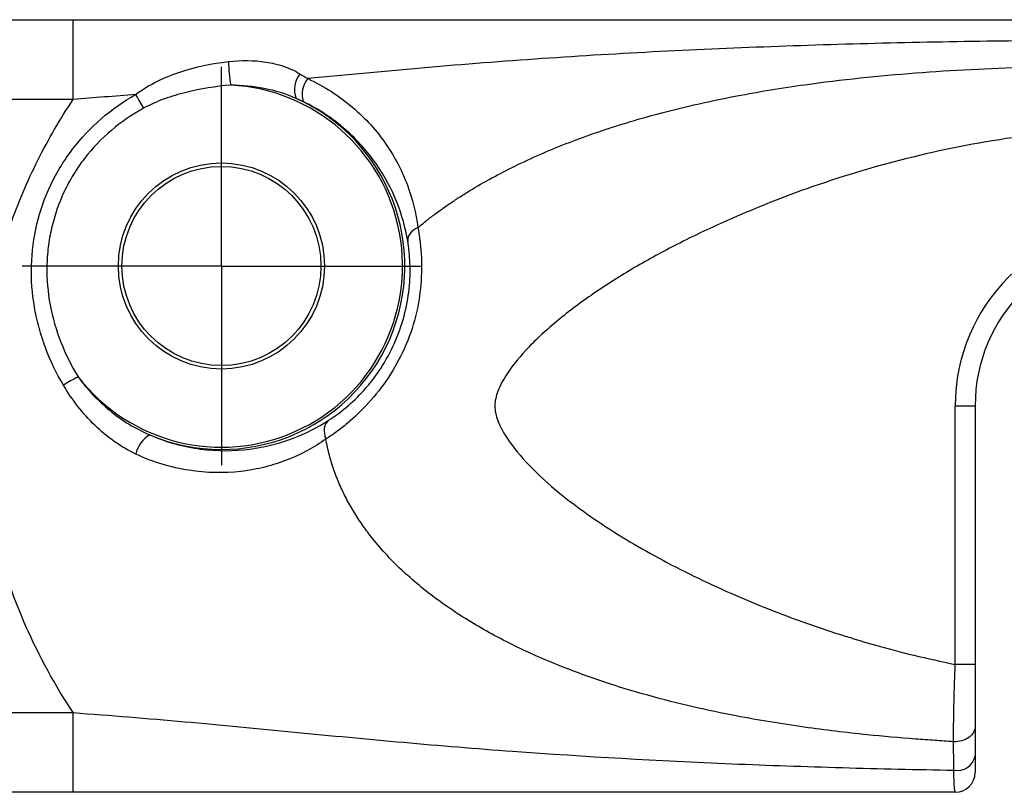
# Model space of a CAD drawing. Extents: x 10 to 410, y 10 to 287.
# Drawn here: x 156 to 180, y 109 to 129 of the extents above; entities that cross this region are included whole.
import ezdxf

# ---------------------------------------------------------------- set-up
doc = ezdxf.new("R2010")
doc.units = 0
doc.linetypes.add('SLD-SOLID', pattern=[0])
doc.layers.get('0').update_dxf_attribs({"linetype": 'CONTINUOUS'})
doc.layers.add('FORMAT', color=7, linetype='SLD-SOLID')

# ---------------------------------------------------------------- blocks, each defined once
blk = doc.blocks.new('SW_CENTERMARKSYMBOL_5')
at = {"layer": 'FORMAT', "color": 0}
for p, q in [((0, 2.5), (0, 5)), ((0, 0), (0, 2.5)), ((-2.5, 0), (-5, 0)), ((0, 0), (-2.5, 0)), ((0, 0), (0, -2.5)), ((0, 0), (2.5, 0)), ((2.5, 0), (5, 0)), ((0, -2.5), (0, -5))]:
    blk.add_line(p, q, dxfattribs=at)

msp = doc.modelspace()

# ---------------------------------------------------------------- linework, layer by layer
at = {"color": 7, "linetype": 'SLD-SOLID'}
for p, q in [((149.606, 128.797), (157.081, 128.797)), ((157.081, 126.797), (157.081, 128.797)), ((157.081, 126.797), (149.606, 126.797)), ((179.23, 112.609), (179.23, 119.098)), ((179.73, 119.098), (179.23, 119.098)), ((179.73, 119.098), (179.73, 112.61)), ((149.961, 111.399), (157.081, 111.399)), ((157.081, 109.399), (157.081, 111.399)), ((157.081, 109.399), (149.606, 109.399))]:
    msp.add_line(p, q, dxfattribs=at)
for radius in [2.588, 2.5]:
    msp.add_circle((160.805, 122.613), radius, dxfattribs=at)
for centre, radius, start, end in [((164.301, 127.77), 3.318, 180.4458, 190.6922), ((163.294, 127.039), 0.653, 142.3321, 199.4895), ((160.805, 122.613), 4.548, 217.6756, 87.0395), ((163.466, 126.92), 0.635, 141.2133, 196.4611), ((167.007, 131.425), 9.494, 208.3309, 210.7409), ((160.805, 122.613), 4.606, 247.0672, 66.0063), ((183.805, 119.098), 4.575, 0, 180), ((183.805, 119.098), 4.075, 0, 180), ((159.013, 116.276), 3.99, 116.9312, 123.0275), ((159.338, 117.758), 0.695, 118.1488, 169.0306), ((179.28, 110.406), 0.459, 259.1825, 348.675), ((179.23, 109.899), 0.5, 270, 0)]:
    msp.add_arc(centre, radius, start, end, dxfattribs=at)
for points, knots in [([(157.081, 128.797), (159.379, 128.797), (161.602, 128.797), (164.899, 128.797), (165.993, 128.797), (168.178, 128.797), (169.271, 128.797), (172.555, 128.797), (174.753, 128.797), (179.189, 128.797), (181.426, 128.797), (184.254, 128.797), (184.821, 128.797), (185.959, 128.797), (186.53, 128.797), (188.237, 128.797), (189.366, 128.797), (192.734, 128.797), (194.951, 128.797), (198.259, 128.797), (199.359, 128.797), (201.559, 128.797), (202.659, 128.797), (205.978, 128.797), (208.215, 128.797), (210.53, 128.797)], [0, 0, 0, 0, 0.125, 0.125, 0.1875, 0.1875, 0.25, 0.25, 0.375, 0.375, 0.5, 0.5, 0.53125, 0.53125, 0.5625, 0.5625, 0.625, 0.625, 0.75, 0.75, 0.8125, 0.8125, 0.875, 0.875, 1, 1, 1, 1]), ([(210.53, 126.797), (209.523, 126.871), (208.524, 126.954), (206.536, 127.133), (205.548, 127.23), (203.582, 127.419), (202.604, 127.511), (200.646, 127.68), (199.667, 127.756), (196.723, 127.958), (194.752, 128.056), (191.766, 128.163), (190.765, 128.192), (188.763, 128.238), (187.763, 128.254), (184.763, 128.287), (182.766, 128.287), (178.776, 128.242), (176.783, 128.197), (172.801, 128.053), (170.826, 127.955), (167.877, 127.751), (166.897, 127.675), (164.936, 127.505), (163.955, 127.412), (162.971, 127.317)], [0, 0, 0, 0, 0.0625, 0.0625, 0.125, 0.125, 0.1875, 0.1875, 0.25, 0.25, 0.375, 0.375, 0.4375, 0.4375, 0.5, 0.5, 0.625, 0.625, 0.75, 0.75, 0.875, 0.875, 0.9375, 0.9375, 1, 1, 1, 1]), ([(158.65, 126.92), (158.819, 127.046), (158.998, 127.153), (159.369, 127.338), (159.562, 127.417), (160.159, 127.618), (160.568, 127.7), (160.983, 127.745)], [0, 0, 0, 0, 0.25, 0.25, 0.5, 0.5, 1, 1, 1, 1]), ([(160.983, 127.745), (161.302, 127.779), (161.615, 127.781), (162.073, 127.712), (162.224, 127.676), (162.51, 127.578), (162.646, 127.515), (162.777, 127.438)], [0, 0, 0, 0, 0.5, 0.5, 0.75, 0.75, 1, 1, 1, 1]), ([(165.738, 123.578), (165.813, 123.639), (165.963, 123.762), (166.195, 123.938), (166.433, 124.109), (166.675, 124.273), (166.921, 124.432), (167.459, 124.759), (168.349, 125.228), (169.655, 125.78), (171.107, 126.266), (172.487, 126.626), (173.949, 126.932), (175.802, 127.236), (178.226, 127.485), (181.012, 127.626), (183.801, 127.662), (186.594, 127.626), (189.386, 127.485), (192.183, 127.197), (194.544, 126.774), (196.398, 126.293), (197.809, 125.833), (199.15, 125.284), (200.281, 124.695), (201.151, 124.138), (201.806, 123.647), (202.402, 123.117), (202.851, 122.632), (203.179, 122.212), (203.412, 121.873), (203.624, 121.516), (203.811, 121.143), (203.969, 120.753), (204.099, 120.348), (204.156, 120.069), (204.184, 119.929)], [0, 0, 0, 0, 0.00689, 0.013808, 0.020746, 0.027695, 0.034644, 0.041582, 0.072527, 0.106162, 0.142493, 0.181565, 0.207786, 0.248965, 0.315418, 0.381479, 0.44761, 0.513857, 0.580113, 0.646721, 0.714261, 0.750959, 0.783185, 0.819959, 0.854056, 0.87389, 0.893394, 0.912256, 0.93061, 0.940318, 0.950125, 0.959937, 0.969794, 0.979778, 0.989842, 1, 1, 1, 1]), ([(161.04, 127.155), (160.662, 127.121), (160.287, 127.063), (159.735, 126.927), (159.552, 126.873), (159.191, 126.742), (159.015, 126.665), (158.847, 126.572)], [0, 0, 0, 0, 0.5, 0.5, 0.75, 0.75, 1, 1, 1, 1]), ([(162.678, 126.821), (162.421, 126.934), (162.155, 127.016), (161.604, 127.124), (161.322, 127.152), (161.04, 127.155)], [0, 0, 0, 0, 0.5, 0.5, 1, 1, 1, 1]), ([(162.971, 127.317), (163.391, 127.124), (163.764, 126.883), (164.259, 126.462), (164.414, 126.312), (164.694, 126.001), (164.82, 125.841), (165.048, 125.51), (165.151, 125.339), (165.331, 124.993), (165.408, 124.819), (165.605, 124.293), (165.691, 123.939), (165.738, 123.578)], [0, 0, 0, 0, 0.25, 0.25, 0.375, 0.375, 0.5, 0.5, 0.625, 0.625, 0.75, 0.75, 1, 1, 1, 1]), ([(156.838, 119.621), (156.659, 119.924), (156.508, 120.238), (156.325, 120.727), (156.271, 120.893), (156.179, 121.232), (156.141, 121.405), (156.052, 121.924), (156.026, 122.271), (156.046, 122.969), (156.092, 123.323), (156.254, 124.003), (156.37, 124.332), (156.596, 124.808), (156.68, 124.964), (156.863, 125.264), (156.962, 125.408), (157.28, 125.824), (157.522, 126.081), (158.055, 126.543), (158.343, 126.745), (158.65, 126.92)], [0, 0, 0, 0, 0.125, 0.125, 0.1875, 0.1875, 0.25, 0.25, 0.375, 0.375, 0.5, 0.5, 0.625, 0.625, 0.6875, 0.6875, 0.75, 0.75, 0.875, 0.875, 1, 1, 1, 1]), ([(155.503, 123.639), (155.601, 123.918), (155.71, 124.196), (155.942, 124.741), (156.066, 125.009), (156.462, 125.798), (156.757, 126.306), (157.081, 126.797)], [0, 0, 0, 0, 0.25, 0.25, 0.5, 0.5, 1, 1, 1, 1]), ([(165.483, 123.24), (165.427, 123.567), (165.338, 123.891), (165.081, 124.535), (164.911, 124.859), (164.59, 125.321), (164.472, 125.472), (164.211, 125.766), (164.067, 125.909), (163.605, 126.312), (163.255, 126.548), (162.857, 126.74)], [0, 0, 0, 0, 0.25, 0.25, 0.5, 0.5, 0.625, 0.625, 0.75, 0.75, 1, 1, 1, 1]), ([(158.847, 126.572), (158.56, 126.414), (158.291, 126.23), (157.792, 125.806), (157.566, 125.57), (157.269, 125.186), (157.177, 125.052), (157.006, 124.774), (156.928, 124.629), (156.719, 124.188), (156.613, 123.883), (156.504, 123.408), (156.475, 123.246), (156.436, 122.922), (156.425, 122.76), (156.417, 122.276), (156.445, 121.955), (156.564, 121.314), (156.656, 121), (156.891, 120.4), (157.036, 120.111), (157.206, 119.833)], [0, 0, 0, 0, 0.125, 0.125, 0.25, 0.25, 0.3125, 0.3125, 0.375, 0.375, 0.5, 0.5, 0.5625, 0.5625, 0.625, 0.625, 0.75, 0.75, 0.875, 0.875, 1, 1, 1, 1]), ([(188.38, 112.612), (188.5, 112.637), (188.741, 112.687), (189.835, 112.933), (191.648, 113.445), (193.695, 114.238), (195.261, 114.975), (196.371, 115.574), (197.389, 116.208), (198.303, 116.882), (199.056, 117.556), (199.545, 118.133), (199.8, 118.564), (199.911, 118.838), (199.961, 119.143), (199.867, 119.515), (199.581, 120.02), (199.063, 120.638), (198.308, 121.312), (197.395, 121.985), (196.38, 122.619), (195.274, 123.218), (192.922, 124.328), (189.959, 125.323), (186.466, 125.949), (183.802, 126.116), (181.141, 125.948), (178.519, 125.477), (175.953, 124.751), (173.909, 123.957), (172.347, 123.22), (171.239, 122.622), (170.223, 121.988), (169.307, 121.314), (168.549, 120.639), (168.029, 120.019), (167.743, 119.514), (167.638, 119.098), (167.743, 118.682), (168.029, 118.177), (168.548, 117.559), (169.238, 116.942), (169.993, 116.372), (170.759, 115.866), (171.581, 115.384), (172.451, 114.927), (173.359, 114.497), (174.299, 114.093), (175.255, 113.724), (176.222, 113.391), (177.2, 113.095), (178.202, 112.829), (178.882, 112.684), (179.23, 112.609)], [0, 0, 0, 0, 0.005738, 0.011518, 0.052569, 0.093863, 0.114267, 0.133678, 0.152944, 0.170434, 0.186804, 0.200253, 0.205681, 0.210223, 0.214043, 0.219973, 0.227687, 0.241169, 0.257542, 0.275037, 0.294274, 0.313553, 0.33396, 0.416165, 0.459001, 0.500022, 0.540934, 0.583681, 0.624615, 0.665792, 0.686263, 0.705547, 0.7248, 0.742331, 0.758794, 0.772287, 0.779991, 0.785911, 0.791836, 0.799564, 0.813012, 0.829415, 0.842862, 0.857337, 0.872383, 0.887533, 0.903373, 0.919462, 0.935466, 0.951431, 0.967377, 0.983328, 1, 1, 1, 1]), ([(165.738, 123.578), (165.757, 123.476), (165.774, 123.366), (165.802, 123.143), (165.813, 123.027), (165.835, 122.667), (165.834, 122.407), (165.789, 121.883), (165.746, 121.615), (165.609, 121.071), (165.517, 120.807), (165.288, 120.294), (165.148, 120.043), (164.844, 119.584), (164.676, 119.371), (164.323, 118.981), (164.143, 118.811), (163.871, 118.584), (163.78, 118.514), (163.601, 118.383), (163.512, 118.322), (163.426, 118.267)], [0, 0, 0, 0, 0.0625, 0.0625, 0.125, 0.125, 0.25, 0.25, 0.375, 0.375, 0.5, 0.5, 0.625, 0.625, 0.75, 0.75, 0.875, 0.875, 0.9375, 0.9375, 1, 1, 1, 1]), ([(165.738, 123.578), (165.656, 123.54), (165.588, 123.487), (165.498, 123.368), (165.477, 123.302), (165.483, 123.24)], [0, 0, 0, 0, 0.5, 0.5, 1, 1, 1, 1]), ([(163.496, 118.739), (163.637, 118.83), (163.786, 118.937), (164.087, 119.189), (164.237, 119.332), (164.535, 119.663), (164.676, 119.846), (164.934, 120.24), (165.052, 120.457), (165.248, 120.897), (165.328, 121.124), (165.452, 121.587), (165.493, 121.815), (165.541, 122.26), (165.547, 122.479), (165.532, 122.882), (165.512, 123.068), (165.483, 123.24)], [0, 0, 0, 0, 0.125, 0.125, 0.25, 0.25, 0.375, 0.375, 0.5, 0.5, 0.625, 0.625, 0.75, 0.75, 0.875, 0.875, 1, 1, 1, 1]), ([(157.081, 111.399), (156.625, 112.089), (156.229, 112.811), (155.563, 114.321), (155.292, 115.118), (154.904, 116.723), (154.784, 117.536), (154.693, 119.184), (154.725, 120.025), (154.832, 120.844)], [0, 0, 0, 0, 0.25, 0.25, 0.5, 0.5, 0.75, 0.75, 1, 1, 1, 1]), ([(157.206, 119.833), (157.437, 119.514), (157.704, 119.23), (158.312, 118.733), (158.649, 118.525), (159.01, 118.371)], [0, 0, 0, 0, 0.5, 0.5, 1, 1, 1, 1]), ([(158.656, 117.89), (158.466, 117.979), (158.286, 118.086), (157.944, 118.329), (157.78, 118.466), (157.32, 118.912), (157.058, 119.249), (156.838, 119.621)], [0, 0, 0, 0, 0.25, 0.25, 0.5, 0.5, 1, 1, 1, 1]), ([(159.01, 118.371), (159.43, 118.187), (159.857, 118.073), (160.709, 117.961), (161.119, 117.966), (161.7, 118.04), (161.89, 118.077), (162.252, 118.168), (162.424, 118.222), (162.919, 118.408), (163.219, 118.561), (163.496, 118.739)], [0, 0, 0, 0, 0.25, 0.25, 0.5, 0.5, 0.625, 0.625, 0.75, 0.75, 1, 1, 1, 1]), ([(163.496, 118.739), (163.439, 118.696), (163.401, 118.627), (163.376, 118.459), (163.39, 118.361), (163.426, 118.267)], [0, 0, 0, 0, 0.5, 0.5, 1, 1, 1, 1]), ([(163.426, 118.267), (163.131, 118.057), (162.809, 117.882), (162.278, 117.675), (162.093, 117.615), (161.705, 117.518), (161.501, 117.48), (160.874, 117.408), (160.439, 117.413), (159.538, 117.554), (159.091, 117.687), (158.656, 117.89)], [0, 0, 0, 0, 0.25, 0.25, 0.375, 0.375, 0.5, 0.5, 0.75, 0.75, 1, 1, 1, 1]), ([(179.19, 110.67), (179.033, 110.68), (178.714, 110.7), (177.989, 110.753), (176.894, 110.849), (175.391, 111.029), (173.935, 111.269), (172.242, 111.623), (170.458, 112.114), (168.685, 112.803), (167.328, 113.501), (166.295, 114.161), (165.369, 114.909), (164.746, 115.57), (164.362, 116.081), (164.148, 116.405), (163.953, 116.744), (163.779, 117.1), (163.631, 117.474), (163.508, 117.864), (163.454, 118.132), (163.426, 118.267)], [0, 0, 0, 0, 0.025331, 0.051428, 0.11701, 0.202338, 0.295331, 0.354577, 0.480968, 0.59285, 0.660055, 0.72615, 0.789734, 0.850931, 0.871598, 0.892378, 0.913302, 0.93445, 0.955994, 0.977894, 1, 1, 1, 1]), ([(179.19, 110.67), (179.189, 110.728), (179.189, 110.79), (179.189, 110.921), (179.19, 110.99), (179.192, 111.206), (179.194, 111.366), (179.201, 111.699), (179.205, 111.874), (179.214, 112.147), (179.217, 112.239), (179.223, 112.423), (179.227, 112.517), (179.23, 112.61)], [0, 0, 0, 0, 0.125, 0.125, 0.25, 0.25, 0.5, 0.5, 0.75, 0.75, 0.875, 0.875, 1, 1, 1, 1]), ([(179.73, 112.61), (179.73, 112.61), (179.676, 112.61), (179.491, 112.61), (179.361, 112.61), (179.23, 112.61)], [0, 0, 0, 0, 0.5, 0.5, 1, 1, 1, 1]), ([(179.73, 112.61), (179.73, 112.311), (179.73, 112.016), (179.73, 111.617), (179.73, 111.489), (179.73, 111.258), (179.73, 111.154), (179.73, 111.061)], [0, 0, 0, 0, 0.5, 0.5, 0.75, 0.75, 1, 1, 1, 1]), ([(157.081, 111.399), (158.018, 111.331), (158.949, 111.254), (160.801, 111.089), (161.723, 111), (163.555, 110.823), (164.467, 110.735), (166.29, 110.573), (167.201, 110.498), (169.939, 110.296), (171.771, 110.194), (174.54, 110.078), (175.467, 110.046), (177.329, 109.992), (178.262, 109.971), (179.194, 109.955)], [0, 0, 0, 0, 0.125, 0.125, 0.25, 0.25, 0.375, 0.375, 0.5, 0.5, 0.75, 0.75, 0.875, 0.875, 1, 1, 1, 1]), ([(179.73, 111.061), (179.73, 110.953), (179.671, 110.846), (179.468, 110.7), (179.327, 110.662), (179.19, 110.67)], [0, 0, 0, 0, 0.5, 0.5, 1, 1, 1, 1]), ([(179.73, 110.316), (179.73, 110.182), (179.73, 110.078), (179.73, 109.935), (179.73, 109.899), (179.73, 109.899)], [0, 0, 0, 0, 0.5, 0.5, 1, 1, 1, 1]), ([(179.23, 109.399), (179.227, 109.399), (179.223, 109.411), (179.217, 109.459), (179.213, 109.495), (179.204, 109.638), (179.198, 109.777), (179.194, 109.955)], [0, 0, 0, 0, 0.25, 0.25, 0.5, 0.5, 1, 1, 1, 1]), ([(179.23, 109.399), (177.356, 109.399), (175.504, 109.399), (171.827, 109.399), (170.002, 109.399), (167.27, 109.399), (166.36, 109.399), (164.535, 109.399), (163.621, 109.399), (160.861, 109.399), (158.997, 109.399), (157.081, 109.399)], [0, 0, 0, 0, 0.25, 0.25, 0.5, 0.5, 0.625, 0.625, 0.75, 0.75, 1, 1, 1, 1])]:
    msp.add_open_spline(points, degree=3, knots=knots, dxfattribs=at)
for points in [[(162.777, 127.438), (162.843, 127.399), (162.907, 127.359), (162.971, 127.317)], [(158.65, 126.92), (158.131, 126.877), (157.608, 126.836), (157.081, 126.797)], [(162.857, 126.74), (162.798, 126.768), (162.739, 126.795), (162.678, 126.821)], [(179.73, 111.061), (179.73, 110.825), (179.73, 110.577), (179.73, 110.316)], [(179.194, 109.955), (179.192, 110.206), (179.191, 110.444), (179.19, 110.67)]]:
    msp.add_open_spline(points, degree=3, dxfattribs=at)

# ---------------------------------------------------------------- block references
at = {"layer": 'FORMAT'}
msp.add_blockref('SW_CENTERMARKSYMBOL_5', (160.805, 122.613), dxfattribs=at)

doc.saveas('drawing.dxf')
